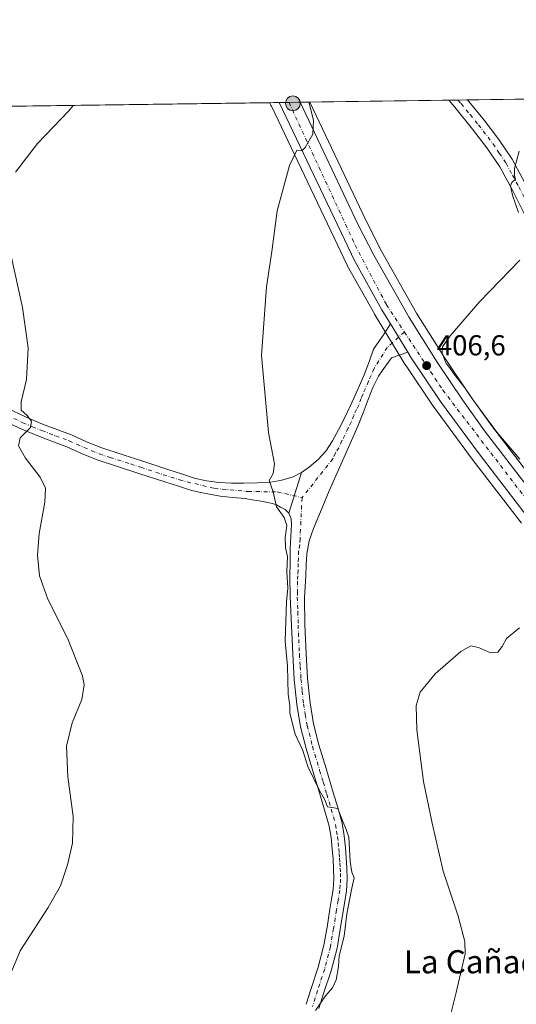
# Model space of a CAD drawing. Units: metres. Extents: x 593867 to 597314, y 4724442 to 4726802.
# Drawn here: x 595114 to 595286, y 4726461 to 4726802 of the extents above; entities that cross this region are included whole.
import ezdxf
from ezdxf.enums import TextEntityAlignment as Align

# ---------------------------------------------------------------- set-up
doc = ezdxf.new("R2010")
doc.units = ezdxf.units.M
doc.header["$MEASUREMENT"] = 0
doc.linetypes.add('DGN Style 4', pattern=[2.6384748266838614, 1.318413404963828, -0.6592067024819142, 0.001648016756204785, -0.6592067024819142])
for name, color, linetype, lineweight in [('Arcén (en calzada doble)', 91, 'Continuous', 13), ('Carretera de calzada única Cxs', 7, 'Continuous', 13), ('Carretera de calzada única eje', 7, 'DGN Style 4', 0), ('Comarca CxS', 21, 'Continuous', 0), ('Comunidad Autónoma CxS', 142, 'Continuous', 0), ('Cultivos herbáceos CxS', 92, 'Continuous', 0), ('Curva de nivel normal', 30, 'Continuous', 0), ('Huerta CxS', 92, 'Continuous', 0), ('Municipio CxS', 4, 'Continuous', 0), ('Núcleo urbano CxS', 7, 'Continuous', 0), ('Pista no pavimentada Cxs', 111, 'Continuous', 0), ('Pista no pavimentada eje', 91, 'DGN Style 4', 0), ('Provincia CxS', 1, 'Continuous', 0), ('Punto de cota en terreno', 7, 'Continuous', 0), ('Punto kilométrico de carretera', 7, 'Continuous', 0), ('Rótulo de punto de cota en terreno', 7, 'Continuous', 0), ('Texto cartográfico', 7, 'Continuous', 0)]:
    doc.layers.add(name, color=color, linetype=linetype, lineweight=lineweight)
doc.styles.add('Style-Arial', font='txt')

# ---------------------------------------------------------------- blocks, each defined once
blk = doc.blocks.new('*U16')
at = {"layer": 'Núcleo urbano CxS', "color": 7, "linetype": 'Continuous', "lineweight": 0}
blk.add_polyline3d([(595287.6240999997, 4726627.807700001, 405.9937999999966), (595270.6331000002, 4726649.9463, 406.1873999999953), (595257.2259999998, 4726668.119100001, 406.3469999999944), (595257.1505000005, 4726668.226100001, 406.3494000000064), (595247.7307000002, 4726682.236, 406.9962999999989), (595246.9908999996, 4726683.3356, 407.0375000000058), (595246.9149000002, 4726683.454500001, 407.0402999999933), (595236.8049, 4726700.124600001, 407.4992000000057), (595236.7625000002, 4726700.197000001, 407.5016000000033), (595227.3629000002, 4726716.9737, 408.0736000000034), (595227.2719000002, 4726717.149700001, 408.0831000000035), (595201.0706000002, 4726772.138699999, 411.3672999999981), (595200.9263000004, 4726772.441299999, 411.3867999999929), (595200.4874, 4726773.3838, 411.4741999999969), (595214.3827000001, 4726773.575800001, 410.1915000000009), (595233.7226999998, 4726732.6439, 408.1059999999998), (595239.1727, 4726721.981699999, 407.6264999999985), (595251.3344999999, 4726700.472200001, 406.8610000000044), (595261.0229000002, 4726685.179300001, 405.3853999999992), (595269.7289000005, 4726672.215, 405.1869000000006), (595277.3049, 4726661.541099999, 404.9747000000062), (595296.1772999996, 4726636.9036, 405.5476000000053)], dxfattribs=at)
blk = doc.blocks.new('*U19')
at = {"layer": 'Cultivos herbáceos CxS', "color": 92, "linetype": 'Continuous', "lineweight": 0}
blk.add_polyline3d([(595296.1772999996, 4726636.9036, 405.5476000000053), (595277.3049, 4726661.541099999, 404.9747000000062), (595269.7289000005, 4726672.215, 405.1869000000006), (595261.0229000002, 4726685.179300001, 405.3853999999992), (595251.3344999999, 4726700.472200001, 406.8610000000044), (595239.1727, 4726721.981699999, 407.6264999999985), (595233.7226999998, 4726732.6439, 408.1059999999998), (595214.3827000001, 4726773.575800001, 410.1915000000009), (595381.7015000005, 4726775.888, 394.4817999999942)], dxfattribs=at)
blk = doc.blocks.new('5PATER')
at = {"layer": 'Huerta CxS', "linetype": 'Continuous', "lineweight": 0}
h = blk.add_hatch(color=51, dxfattribs=at)
edge = h.paths.add_edge_path()
edge.add_ellipse((0, 0), major_axis=(-0.1095731443231308, -0.1110710700762829), ratio=0.9994222409660322, start_angle=0, end_angle=360)
blk = doc.blocks.new('5HITCA')
at = {"layer": 'Arcén (en calzada doble)', "linetype": 'Continuous', "lineweight": 0}
h = blk.add_hatch(color=1, dxfattribs=at)
edge = h.paths.add_edge_path()
edge.add_arc((0, 0), 0.2558578010358639, 0, 360)
at = {"layer": 'Arcén (en calzada doble)', "color": 7, "linetype": 'Continuous', "lineweight": 0}
blk.add_circle((0, 0), 0.2558578010358639, dxfattribs=at)

msp = doc.modelspace()

# ---------------------------------------------------------------- linework, layer by layer
at = {"layer": 'Carretera de calzada única Cxs', "color": 7, "linetype": 'Continuous', "lineweight": 13, "extrusion": (0.07392596763766894, 0.001021761593433014, 0.9972632086425733), "elevation": 49240.56579497221, "flags": 128}
msp.add_lwpolyline([(4718096.238724777, -658633.4388838409), (4718096.238724777, -658640.7671376913)], dxfattribs=at)
at = {"layer": 'Carretera de calzada única Cxs', "color": 7, "linetype": 'Continuous', "lineweight": 13, "extrusion": (-0.1420146751348308, -0.1189637695479225, 0.9826899071331188), "elevation": -646438.5328949632, "flags": 128}
msp.add_lwpolyline([(-3241143.980345102, 3431192.007117271), (-3241149.697319298, 3431192.898032585), (-3241168.574964202, 3431196.526219052), (-3241227.553713945, 3431212.020282303)], dxfattribs=at)
at = {"layer": 'Carretera de calzada única Cxs', "color": 7, "linetype": 'Continuous', "lineweight": 13, "extrusion": (0.01445515218133356, -0.02383468100595668, 0.9996114027744777), "elevation": -103647.8158386641, "flags": 128}
msp.add_lwpolyline([(2960037.86964949, 3731396.997383988), (2960037.86964949, 3731408.394489391)], dxfattribs=at)
at = {"layer": 'Carretera de calzada única Cxs', "color": 7, "linetype": 'Continuous', "lineweight": 13}
for points in [[(595290.0301000001, 4726629.600099999, 405.7875000000058), (595273.0301000001, 4726651.7501, 406.0694999999978), (595259.6401000004, 4726669.9001, 406.4026000000013), (595249.4801000003, 4726685.0101, 406.9257999999973), (595248.2770999996, 4726686.9935, 407.014599999995), (595242.3693000004, 4726696.7347, 407.3322999999946), (595239.3701, 4726701.6801, 407.491599999994), (595229.9801000003, 4726718.440099999, 408.1695000000037), (595203.7785999998, 4726773.429199999, 411.0399000000034), (595211.0861000001, 4726773.530200001, 410.4980999999971), (595231.0301000001, 4726731.3201, 408.2660999999935), (595236.5301000001, 4726720.5601, 407.7632000000012), (595248.7600999996, 4726698.9301, 406.9738999999972), (595258.5100999996, 4726683.540100001, 406.7339000000065), (595267.2600999996, 4726670.5101, 405.8395000000019), (595274.8901000004, 4726659.7601, 405.7459999999992), (595293.7801000001, 4726635.100099999, 405.7877000000008)], [(595211.0861000001, 4726773.530200001, 410.4980999999971), (595231.0301000001, 4726731.3201, 408.2660999999935), (595236.5301000001, 4726720.5601, 407.7632000000012), (595248.7600999996, 4726698.9301, 406.9738999999972), (595258.5100999996, 4726683.540100001, 406.7339000000065), (595267.2600999996, 4726670.5101, 405.8395000000019), (595274.8901000004, 4726659.7601, 405.7459999999992), (595293.7801000001, 4726635.100099999, 405.7877000000008), (595303.4801000003, 4726621.970100001, 405.4217000000062), (595311.4801000003, 4726609.960100001, 404.7136000000028), (595318.7500999998, 4726599.190099999, 404.0010000000038), (595324.7500999998, 4726589.1801, 403.2949999999983), (595327.0701000001, 4726585.340100001, 403.0972000000039), (595346.8300999999, 4726549.6801, 400.1245999999956), (595365.0701000001, 4726515.2301, 399.359500000006), (595376.8501000004, 4726493.5801, 396.7498999999953), (595389.6201, 4726471.8101, 395.4637999999977), (595390.1423000004, 4726471.042099999, 395.4244999999937)], [(595391.2301000003, 4726456.800100001, 395.2419999999984), (595380.1001000004, 4726474.8201, 396.1211999999941), (595333.3701, 4726560.520099999, 401.4223999999958), (595318.6151000002, 4726586.350099999, 403.4340999999986), (595314.7301000003, 4726593.5701, 403.9755000000005), (595305.2301000003, 4726608.210100001, 404.928700000004), (595298.3501000004, 4726618.090100001, 405.3791999999958), (595290.0301000001, 4726629.600099999, 405.7875000000058), (595273.0301000001, 4726651.7501, 406.0694999999978), (595259.6401000004, 4726669.9001, 406.4026000000013), (595249.4801000003, 4726685.0101, 406.9257999999973), (595248.2770999996, 4726686.9935, 407.014599999995)]]:
    msp.add_polyline3d(points, dxfattribs=at)
at = {"layer": 'Carretera de calzada única eje', "color": 7, "linetype": 'DGN Style 4', "lineweight": 0}
for points in [[(595207.1793999998, 4726773.476199999, 410.8709999999992), (595230.0800999999, 4726724.0101, 408.2658999999985), (595240.9200999998, 4726703.390100001, 407.4483000000037), (595247.1513, 4726693.9505, 407.105899999995)], [(595247.1513, 4726693.9505, 407.105899999995), (595260.4600999998, 4726673.790100001, 406.3592000000062), (595289.8000999996, 4726635.460100001, 405.8368000000046), (595308.5500999996, 4726610.340100001, 404.8929999999964), (595322.0301000001, 4726586.5601, 403.5372999999963), (595344.3901000004, 4726546.590100001, 400.2982999999949), (595373.7100999998, 4726491.090100001, 396.8687999999966), (595392.8740999997, 4726459.140699999, 395.2078000000038)]]:
    msp.add_polyline3d(points, dxfattribs=at)
at = {"layer": 'Comarca CxS', "color": 21, "linetype": 'Continuous', "lineweight": 0, "flags": 128}
msp.add_lwpolyline([(594852.3915396514, 4724454.813141923), (593897.8900007079, 4724441.629982725), (593883.9234247423, 4725472.554025958), (593866.5500007084, 4726754.949982699), (596044.7627051693, 4726785.050847899), (597279.9500007338, 4726802.1199827), (597312.4200007342, 4724488.789982725)], close=True, dxfattribs=at)
at = {"layer": 'Comunidad Autónoma CxS', "color": 142, "linetype": 'Continuous', "lineweight": 0, "flags": 128}
msp.add_lwpolyline([(594852.3915396514, 4724454.813141923), (593897.8900007079, 4724441.629982725), (593883.9234247423, 4725472.554025958), (593866.5500007084, 4726754.949982699), (596044.7627051693, 4726785.050847899), (597279.9500007338, 4726802.1199827), (597312.4200007342, 4724488.789982725)], close=True, dxfattribs=at)
at = {"layer": 'Cultivos herbáceos CxS', "color": 92, "linetype": 'Continuous', "lineweight": 0, "extrusion": (0.08559430789996611, 0.001182839347960226, 0.9963293709141585), "elevation": 56946.75115869036, "flags": 128}
msp.add_lwpolyline([(4718097.744912328, -657777.8585652221), (4718097.744912328, -657997.832331262)], dxfattribs=at)
at = {"layer": 'Cultivos herbáceos CxS', "color": 92, "linetype": 'Continuous', "lineweight": 0, "extrusion": (0.0681825554436802, 0.000942222131281274, 0.9976724168536609), "elevation": 45446.14506025828, "flags": 128}
msp.add_lwpolyline([(4718097.762793861, -658905.8461308699), (4718097.762793862, -658954.1500631412)], dxfattribs=at)
at = {"layer": 'Cultivos herbáceos CxS', "color": 92, "linetype": 'Continuous', "lineweight": 0, "extrusion": (0.1414161977634102, 0.00195366355168914, 0.9899483027960939), "elevation": 93817.1034899714, "flags": 128}
msp.add_lwpolyline([(4718100.481676682, -653803.1960473666), (4718100.481676682, -653806.442890327)], dxfattribs=at)
at = {"layer": 'Cultivos herbáceos CxS', "color": 92, "linetype": 'Continuous', "lineweight": 0, "extrusion": (0.09116439057232363, 0.001260508043625076, 0.995835059139338), "elevation": 60629.92508780499, "flags": 128}
msp.add_lwpolyline([(4718092.710381328, -657770.3682139431), (4718092.710381327, -657773.5785905287)], dxfattribs=at)
at = {"layer": 'Cultivos herbáceos CxS', "color": 92, "linetype": 'Continuous', "lineweight": 0, "extrusion": (0.1029072411572649, 0.00142207788076543, 0.9946899403391499), "elevation": 68383.3188525081, "flags": 128}
msp.add_lwpolyline([(4718097.817031791, -656976.1052610283), (4718097.817031791, -657089.4392336195)], dxfattribs=at)
at = {"layer": 'Cultivos herbáceos CxS', "color": 92, "linetype": 'Continuous', "lineweight": 0}
for points in [[(594927.6874000002, 4726769.6139, 438.0126000000019), (595200.4874, 4726773.3838, 411.4741999999969), (595200.9263000004, 4726772.441299999, 411.3867999999929), (595201.0706000002, 4726772.138699999, 411.3672999999981), (595227.2719000002, 4726717.149700001, 408.0831000000035), (595227.3629000002, 4726716.9737, 408.0736000000034), (595236.7625000002, 4726700.197000001, 407.5016000000033), (595236.8049, 4726700.124600001, 407.4992000000057), (595246.9149000002, 4726683.454500001, 407.0402999999933), (595246.9908999996, 4726683.3356, 407.0375000000058), (595247.7307000002, 4726682.236, 406.9962999999989), (595257.1505000005, 4726668.226100001, 406.3494000000064), (595257.2259999998, 4726668.119100001, 406.3469999999944), (595270.6331000002, 4726649.9463, 406.1873999999953), (595287.6240999997, 4726627.807700001, 405.9937999999966)], [(595200.4873000003, 4726773.3839, 411.4741999999969), (595200.9263000004, 4726772.441299999, 411.3867999999929), (595201.0706000002, 4726772.138699999, 411.3672999999981), (595227.2719000002, 4726717.149700001, 408.0831000000035), (595227.3629000002, 4726716.9737, 408.0736000000034), (595236.7625000002, 4726700.197000001, 407.5016000000033), (595236.8049, 4726700.124600001, 407.4992000000057), (595246.9149000002, 4726683.454500001, 407.0402999999933), (595246.9908999996, 4726683.3356, 407.0375000000058), (595247.7307000002, 4726682.236, 406.9962999999989), (595257.1505000005, 4726668.226100001, 406.3494000000064), (595257.2259999998, 4726668.119100001, 406.3469999999944), (595270.6331000002, 4726649.9463, 406.1873999999953), (595287.6240999997, 4726627.807700001, 405.9937999999966)], [(595214.3826000001, 4726773.5759, 410.1915000000009), (595233.7226999998, 4726732.6439, 408.1059999999998), (595239.1727, 4726721.981699999, 407.6264999999985), (595251.3344999999, 4726700.472200001, 406.8610000000044), (595261.0229000002, 4726685.179300001, 405.3853999999992), (595269.7289000005, 4726672.215, 405.1869000000006), (595277.3049, 4726661.541099999, 404.9747000000062), (595296.1772999996, 4726636.9036, 405.5476000000053), (595305.8931, 4726623.752699999, 405.4315000000061), (595305.9769000001, 4726623.633400001, 405.4277000000002), (595313.9716999996, 4726611.630899999, 404.5751000000019), (595321.2368000001, 4726600.8685, 403.5730999999942), (595321.3233000003, 4726600.7325, 403.5671000000002), (595327.3206000002, 4726590.7269, 402.9253999999929), (595329.6379000006, 4726586.8915, 402.6892999999982), (595329.6812000005, 4726586.817100001, 402.6821999999956), (595349.4676999999, 4726551.109099999, 399.8794000000053), (595367.1920999996, 4726517.6337, 397.020199999999)]]:
    msp.add_polyline3d(points, dxfattribs=at)
at = {"layer": 'Curva de nivel normal', "color": 30, "linetype": 'Continuous', "lineweight": 0, "flags": 128}
for points, elevation in [([(595216.3700000001, 4726459.0101), (595219.7699999996, 4726464.090100001), (595222.2000000002, 4726466.890100001), (595223.4699999997, 4726469.5601), (595224.29, 4726474.220100001), (595224.5, 4726477.890100001), (595226.2199999997, 4726484.700099999), (595227.2199999997, 4726492.470100001), (595228.9000000004, 4726501.390100001), (595229.75, 4726504.960100001), (595228.9800000006, 4726506.9101), (595228.3899999997, 4726510.5601), (595227.9100000003, 4726519.040100001), (595226.8600000005, 4726522.040100001), (595225.7999999998, 4726524.4801), (595224.04, 4726528.890100001), (595220.4800000006, 4726529.5701), (595219.4500000002, 4726532.140100001), (595217.7699999996, 4726535.1601), (595213.6699999999, 4726543.520099999), (595211.9500000002, 4726548.9901), (595209.3499999996, 4726554.640100001), (595207.4299999997, 4726561.940099999), (595207.4100000003, 4726564.5001), (595206.8700000001, 4726568.5001), (595206.6399999997, 4726578.220100001), (595205.8300000001, 4726586.890100001), (595206.3399999999, 4726600.5601), (595206.7199999997, 4726605.220100001), (595206.4600000001, 4726610.890100001), (595206.6100000005, 4726616.220100001), (595205.9400000004, 4726619.1601), (595205.8700000001, 4726622.7601), (595206.4100000003, 4726627.0001), (595205.5, 4726629.690099999), (595202.7999999998, 4726633.380100001), (595201.7199999997, 4726638.5601), (595200.3600000005, 4726642.550100001), (595201.7199999997, 4726644.9901), (595202.1900000004, 4726648.360099999), (595200.0800000001, 4726659.1801), (595197.6699999999, 4726685.860099999), (595199.4000000004, 4726709.610099999), (595201.2000000002, 4726721.840100001), (595203.0199999996, 4726735.880100001), (595207.4000000004, 4726751.600099999), (595209.8399999999, 4726756.960100001), (595211.5999999996, 4726756.7501), (595212.7599999999, 4726757.8201), (595215.4100000003, 4726762.530099999), (595215.7100000001, 4726767.210100001), (595214.2000000002, 4726773.370100001), (595214.1320000002, 4726773.5724)], 410), ([(595112.4400000004, 4726749.300100001), (595120.0700000003, 4726759.210100001), (595130.9600000001, 4726770.550100001), (595132.4458, 4726772.443499999)], 415), ([(595286.6399999997, 4726735.3301), (595284.5099999999, 4726741.350099999), (595283.9000000004, 4726744.550100001), (595284.3399999999, 4726745.7501), (595285.5499999998, 4726746.860099999), (595285.2400000002, 4726748.0801), (595285.2000000002, 4726750.630100001), (595286.8700000001, 4726756.620100001)], 405), ([(595108.6299999999, 4726466.600099999), (595114.0700000003, 4726479.6501), (595123.7300000006, 4726494.6801), (595128.04, 4726502.130100001), (595130.4800000006, 4726509.4001), (595132.1600000003, 4726516.9901), (595132.3899999997, 4726526.220100001), (595130.6399999997, 4726539.890100001), (595130.0899999999, 4726550.5001), (595132.0899999999, 4726558.6601), (595135.4900000002, 4726566.640100001), (595136.2400000002, 4726571.780099999), (595135.7199999997, 4726574.9001), (595130.4900000002, 4726587.9001), (595123.6900000004, 4726601.4301), (595120.75, 4726609.5001), (595120.0700000003, 4726616.620100001), (595120.6699999999, 4726624.220100001), (595122.6100000005, 4726635.0601), (595122.9100000003, 4726639.9301), (595120.9800000006, 4726643.7301), (595115.9500000002, 4726650.210100001), (595113.5300000003, 4726654.550100001), (595114.1399999997, 4726657.300100001), (595117.6200000001, 4726660.870100001), (595118.0099999999, 4726663.030099999), (595116.3600000005, 4726665.1501), (595114.4299999997, 4726666.920100001), (595114.4000000004, 4726669.790100001), (595116.3300000001, 4726677.520099999), (595116.8499999996, 4726688.530099999), (595114.8899999997, 4726702.4901), (595109.6200000001, 4726726.530099999)], 415), ([(595287.0599999996, 4726649.9001), (595279.0899999999, 4726659.270099999), (595271.0199999996, 4726670.190099999), (595268.0800000001, 4726674.590100001), (595264.2599999999, 4726679.4301), (595262.7699999996, 4726681.610099999), (595261.5499999998, 4726683.0801), (595260.25, 4726686.4801), (595260.3099999996, 4726688.880100001), (595262.9400000004, 4726692.6801), (595273.2599999999, 4726704.530099999), (595287.0700000003, 4726718.850099999)], 405), ([(595262.0199999996, 4726453.220100001), (595265.0199999996, 4726465.220100001), (595268.2199999997, 4726478.5701), (595268.0300000003, 4726482.850099999), (595265.7000000002, 4726491.620100001), (595260.5, 4726507.2401), (595256.7699999996, 4726523.8301), (595253.7300000006, 4726538.3101), (595251.4199999999, 4726556.1601), (595251.1900000004, 4726564.5601), (595252.6200000001, 4726569.220100001), (595257.7599999999, 4726575.5601), (595266.6799999997, 4726583.3201), (595270.1399999997, 4726585.3101), (595272.79, 4726584.7301), (595276.9199999999, 4726582.8301), (595279.5099999999, 4726583.110099999), (595280.9800000006, 4726585.0601), (595282.54, 4726587.770099999), (595287.04, 4726591.460100001)], 405)]:
    msp.add_lwpolyline(points, dxfattribs=dict(at, elevation=elevation))
at = {"layer": 'Municipio CxS', "color": 4, "linetype": 'Continuous', "lineweight": 0, "flags": 128}
msp.add_lwpolyline([(593866.5500007084, 4726754.949982699), (596044.7627051693, 4726785.050847899)], dxfattribs=at)
at = {"layer": 'Núcleo urbano CxS', "color": 7, "linetype": 'Continuous', "lineweight": 0, "extrusion": (0.1040248436638446, 0.001434956193257044, 0.9945736638386502), "elevation": 69107.59179416104, "flags": 128}
msp.add_lwpolyline([(4718114.103254635, -656714.4431128955), (4718114.103254635, -656717.7525843168)], dxfattribs=at)
at = {"layer": 'Núcleo urbano CxS', "color": 7, "linetype": 'Continuous', "lineweight": 0, "extrusion": (0.04751561337162246, 0.0006566982869975406, 0.9988702794824152), "elevation": 31796.2020733184, "flags": 128}
msp.add_lwpolyline([(4718096.722234708, -659702.2648931034), (4718096.722234708, -659705.6697644272)], dxfattribs=at)
at = {"layer": 'Núcleo urbano CxS', "color": 7, "linetype": 'Continuous', "lineweight": 0, "extrusion": (0.07687890806909682, 0.001064592245620992, 0.997039868880605), "elevation": 51200.71598947229, "flags": 128}
msp.add_lwpolyline([(4718078.913495261, -658611.4956945926), (4718078.913495261, -658615.4144692405)], dxfattribs=at)
at = {"layer": 'Núcleo urbano CxS', "color": 7, "linetype": 'Continuous', "lineweight": 0, "extrusion": (0.1426805906595577, 0.001969351362343519, 0.9897668264314841), "elevation": 94640.21159841024, "flags": 128}
msp.add_lwpolyline([(4718108.717869941, -653573.0779118801), (4718108.717869941, -653576.408811547)], dxfattribs=at)
at = {"layer": 'Núcleo urbano CxS', "color": 7, "linetype": 'Continuous', "lineweight": 0}
for points in [[(595200.4873000003, 4726773.3839, 411.4741999999969), (595200.9263000004, 4726772.441299999, 411.3867999999929), (595201.0706000002, 4726772.138699999, 411.3672999999981), (595227.2719000002, 4726717.149700001, 408.0831000000035), (595227.3629000002, 4726716.9737, 408.0736000000034), (595236.7625000002, 4726700.197000001, 407.5016000000033), (595236.8049, 4726700.124600001, 407.4992000000057), (595246.9149000002, 4726683.454500001, 407.0402999999933), (595246.9908999996, 4726683.3356, 407.0375000000058), (595247.7307000002, 4726682.236, 406.9962999999989), (595257.1505000005, 4726668.226100001, 406.3494000000064), (595257.2259999998, 4726668.119100001, 406.3469999999944), (595270.6331000002, 4726649.9463, 406.1873999999953), (595287.6240999997, 4726627.807700001, 405.9937999999966)], [(595214.3826000001, 4726773.5759, 410.1915000000009), (595233.7226999998, 4726732.6439, 408.1059999999998), (595239.1727, 4726721.981699999, 407.6264999999985), (595251.3344999999, 4726700.472200001, 406.8610000000044), (595261.0229000002, 4726685.179300001, 405.3853999999992), (595269.7289000005, 4726672.215, 405.1869000000006), (595277.3049, 4726661.541099999, 404.9747000000062), (595296.1772999996, 4726636.9036, 405.5476000000053), (595305.8931, 4726623.752699999, 405.4315000000061), (595305.9769000001, 4726623.633400001, 405.4277000000002), (595313.9716999996, 4726611.630899999, 404.5751000000019), (595321.2368000001, 4726600.8685, 403.5730999999942), (595321.3233000003, 4726600.7325, 403.5671000000002), (595327.3206000002, 4726590.7269, 402.9253999999929), (595329.6379000006, 4726586.8915, 402.6892999999982), (595329.6812000005, 4726586.817100001, 402.6821999999956), (595349.4676999999, 4726551.109099999, 399.8794000000053), (595367.1920999996, 4726517.6337, 397.020199999999)]]:
    msp.add_polyline3d(points, dxfattribs=at)
at = {"layer": 'Pista no pavimentada Cxs', "color": 111, "linetype": 'Continuous', "lineweight": 0, "extrusion": (0.1170193387519739, 0.001622784002373733, 0.993128310406129), "elevation": 77731.95699463702, "flags": 128}
msp.add_lwpolyline([(4718065.696237525, -656160.2321825547), (4718065.696237525, -656166.6877596645)], dxfattribs=at)
at = {"layer": 'Pista no pavimentada Cxs', "color": 111, "linetype": 'Continuous', "lineweight": 0, "extrusion": (0.01445515218133356, -0.02383468100595668, 0.9996114027744777), "elevation": -103647.8158386641, "flags": 128}
msp.add_lwpolyline([(2960037.86964949, 3731396.997383988), (2960037.86964949, 3731408.394489391)], dxfattribs=at)
at = {"layer": 'Pista no pavimentada Cxs', "color": 111, "linetype": 'Continuous', "lineweight": 0, "extrusion": (0.01258479756343765, 0.04044296308630714, 0.9991025921331038), "elevation": 199059.0623952202, "flags": 128}
msp.add_lwpolyline([(836055.2645290773, -4685797.830213817), (836055.2645290773, -4685812.652282932)], dxfattribs=at)
msp.add_lwpolyline([(836055.2645290773, -4685797.830213817), (836055.2645290773, -4685812.652282932)], dxfattribs=at)
at = {"layer": 'Pista no pavimentada Cxs', "color": 111, "linetype": 'Continuous', "lineweight": 0}
for points in [[(595288.7001, 4726734.7501, 405.0454000000027), (595284.5301000001, 4726743.090100001, 405.5252000000037), (595280.1801000005, 4726751.140100001, 405.9051999999938), (595275.7301000003, 4726757.720100001, 406.2293999999966), (595270.7701000003, 4726764.170100001, 406.6178999999975), (595264.5900999998, 4726771.770099999, 406.8497999999963), (595262.5701000001, 4726774.2401, 406.9878000000026), (595262.5687999995, 4726774.241699999, 406.9878999999929), (595268.9801000003, 4726774.330200001, 406.2323000000033), (595274.7200999996, 4726767.290100001, 405.9569999999949), (595279.8101000005, 4726760.670100001, 405.6300999999949), (595284.4901000002, 4726753.7601, 405.212400000004), (595288.9901000002, 4726745.4101, 404.8090999999986)], [(595357.2401000002, 4726661.3201, 400.4760999999999), (595354.1700999998, 4726666.700099999, 400.9458000000013), (595350.1201, 4726672.450099999, 401.2669000000024), (595345.4901000002, 4726677.7601, 401.4772999999986), (595339.3300999999, 4726683.850099999, 401.7624000000069), (595332.7901, 4726689.530099999, 402.0440999999992), (595325.9600999998, 4726694.780099999, 402.3178999999946), (595319.0201000003, 4726699.850099999, 402.6643999999943), (595314.0500999996, 4726703.040100001, 402.7644), (595308.8501000004, 4726706.710100001, 403.0350000000035), (595306.5500999996, 4726708.8201, 403.1732000000048), (595304.5601000005, 4726710.710100001, 403.3343000000023), (595301.3101000005, 4726713.6501, 403.5433000000049), (595298.3501000004, 4726716.590100001, 403.7899000000034), (595295.7100999998, 4726720.220100001, 404.0914000000048), (595292.0301000001, 4726727.690099999, 404.482799999998), (595288.7001, 4726734.7501, 405.0454000000027), (595284.5301000001, 4726743.090100001, 405.5252000000037), (595280.1801000005, 4726751.140100001, 405.9051999999938), (595275.7301000003, 4726757.720100001, 406.2293999999966), (595270.7701000003, 4726764.170100001, 406.6178999999975), (595264.5900999998, 4726771.770099999, 406.8497999999963), (595262.5695000002, 4726774.241400001, 406.9878000000026)], [(595268.9801000003, 4726774.3303, 406.2323000000033), (595274.7200999996, 4726767.290100001, 405.9569999999949), (595279.8101000005, 4726760.670100001, 405.6300999999949), (595284.4901000002, 4726753.7601, 405.212400000004), (595288.9901000002, 4726745.4101, 404.8090999999986), (595292.0891000004, 4726739.2191, 404.5048999999999)], [(595213.1601, 4726461.120100001, 410.2309999999998), (595214.8501000004, 4726466.630100001, 410.4867999999988), (595217.3101000005, 4726474.040100001, 410.6083999999973), (595219.2801000001, 4726481.5801, 410.8101000000024), (595220.3501000004, 4726487.840100001, 410.786300000007), (595221.3601000002, 4726494.110099999, 410.7354999999953), (595221.9200999998, 4726497.5101, 410.6950999999972), (595222.4700999996, 4726500.920100001, 410.6113999999943), (595222.7301000003, 4726504.550100001, 410.5672999999952), (595222.6300999997, 4726508.200099999, 410.5427000000054), (595222.4101, 4726511.520099999, 410.4967000000034), (595222.1101000002, 4726514.840100001, 410.5142000000051), (595221.7301000003, 4726518.850099999, 410.5200000000041), (595221.0401, 4726522.8101, 410.472299999994), (595219.6001000004, 4726528.030099999, 410.4581999999937), (595218.0701000001, 4726533.210100001, 410.3687999999966), (595215.5701000001, 4726541.4801, 410.0939000000071), (595213.0900999998, 4726549.7501, 409.7765999999974), (595211.1801000005, 4726557.2601, 409.4122000000062), (595209.8901000004, 4726564.9101, 409.3690000000061), (595209.0100999996, 4726573.620100001, 409.6551999999938), (595208.4700999996, 4726582.350099999, 409.8291999999929), (595208.0201000003, 4726592.360099999, 409.8641999999964), (595207.5800999999, 4726602.380100001, 410.1530999999959), (595207.5000999998, 4726609.520099999, 409.9608000000007), (595207.5201000003, 4726614.270099999, 410.0997999999963), (595207.6101000002, 4726619.020099999, 410.2032000000036), (595207.8300999999, 4726623.130100001, 410.3246999999974), (595208.0900999998, 4726627.2401, 410.2173000000039), (595207.9700999996, 4726629.2601, 410.0387000000046), (595207.1501000002, 4726631.200099999, 409.8975999999966), (595211.5500999996, 4726645.340100001, 409.2697999999946), (595214.3000999996, 4726647.280099999, 409.0274999999965), (595217.3201000001, 4726649.780099999, 408.7580000000016), (595219.8800999997, 4726652.6801, 408.4980999999971), (595222.2200999996, 4726656.3201, 408.2807999999932), (595224.3000999996, 4726660.090100001, 408.037599999996), (595226.3601000002, 4726664.170100001, 407.841499999995), (595228.3601000002, 4726668.270099999, 407.6627000000008), (595229.7801000001, 4726671.3101, 407.5442999999942), (595231.1601, 4726674.380100001, 407.4296000000031), (595233.1700999998, 4726679.1601, 407.3132999999943), (595235.0500999996, 4726683.9901, 407.2796999999992), (595236.4101, 4726687.970100001, 407.3059000000067), (595240.0789000001, 4726693.2905, 407.3144999999931), (595242.3693000004, 4726696.7347, 407.3322999999946), (595248.2770999996, 4726686.9935, 407.014599999995), (595242.6140999999, 4726684.9749, 407.1410999999935), (595239.4200999998, 4726680.4801, 407.1466999999975), (595238.1700999998, 4726678.670100001, 407.1967000000004), (595236.2500999998, 4726674.690099999, 407.2174999999988), (595234.5401, 4726670.630100001, 407.3127999999998), (595232.8201000001, 4726665.970100001, 407.5489999999991), (595231.0000999998, 4726661.350099999, 407.7641000000003), (595228.8201000001, 4726656.390100001, 407.9860999999946), (595226.6001000004, 4726651.440099999, 408.2758000000031), (595224.7301000003, 4726647.290100001, 408.584799999997), (595222.8800999997, 4726643.1501, 408.8110000000015), (595221.1001000004, 4726638.960100001, 408.9570999999996), (595217.4901000002, 4726630.350099999, 409.4893000000012), (595215.6601, 4726625.9301, 409.7241000000067), (595214.1401000004, 4726621.600099999, 409.5647000000026), (595213.3601000002, 4726617.100099999, 409.1545000000042), (595213.1501000002, 4726613.350099999, 408.7715000000026), (595212.9600999998, 4726609.600099999, 408.6165000000037), (595212.7301000003, 4726605.7501, 408.5400999999983), (595212.5100999996, 4726601.9001, 408.4891999999964), (595212.6401000004, 4726592.5701, 408.4847000000009), (595213.0800999999, 4726582.590100001, 408.5696999999927), (595213.6201, 4726573.9901, 408.261599999998), (595214.4700999996, 4726565.520099999, 408.3375999999989), (595215.7100999998, 4726558.220100001, 408.3931000000011), (595217.5500999996, 4726550.9901, 408.7483999999968), (595220.0000999998, 4726542.8101, 409.0822000000044), (595222.4901000002, 4726534.530099999, 409.6732999999949), (595224.0401, 4726529.300100001, 409.6398999999947), (595225.5601000005, 4726523.8201, 409.6006999999955), (595226.3101000005, 4726519.470100001, 409.9907999999996), (595226.7200999996, 4726515.270099999, 410.3304000000062), (595227.0201000003, 4726511.880100001, 410.3727000000072), (595227.2401000002, 4726508.420100001, 410.3772999999928), (595227.3601000002, 4726504.450099999, 410.357999999993), (595227.0601000005, 4726500.390100001, 410.1679000000004), (595226.4801000003, 4726496.770099999, 410.0117999999929), (595225.9200999998, 4726493.360099999, 410.1622999999963), (595224.9101, 4726487.0801, 410.2179000000033), (595223.8000999996, 4726480.600099999, 410.4541999999929), (595221.7401000002, 4726472.7301, 410.6811000000016), (595219.2500999998, 4726465.2301, 410.3300000000018), (595217.5401, 4726459.6601, 409.8727999999974)], [(595211.5500999996, 4726645.340100001, 409.2697999999946), (595214.3000999996, 4726647.280099999, 409.0274999999965), (595217.3201000001, 4726649.780099999, 408.7580000000016), (595219.8800999997, 4726652.6801, 408.4980999999971), (595222.2200999996, 4726656.3201, 408.2807999999932), (595224.3000999996, 4726660.090100001, 408.037599999996), (595226.3601000002, 4726664.170100001, 407.841499999995), (595228.3601000002, 4726668.270099999, 407.6627000000008), (595229.7801000001, 4726671.3101, 407.5442999999942), (595231.1601, 4726674.380100001, 407.4296000000031), (595233.1700999998, 4726679.1601, 407.3132999999943), (595235.0500999996, 4726683.9901, 407.2796999999992), (595236.4101, 4726687.970100001, 407.3059000000067), (595240.0789000001, 4726693.2905, 407.3144999999931), (595242.3693000004, 4726696.7347, 407.3322999999946)], [(595248.2770999996, 4726686.9935, 407.014599999995), (595242.6140999999, 4726684.9749, 407.1410999999935), (595239.4200999998, 4726680.4801, 407.1466999999975), (595238.1700999998, 4726678.670100001, 407.1967000000004), (595236.2500999998, 4726674.690099999, 407.2174999999988), (595234.5401, 4726670.630100001, 407.3127999999998), (595232.8201000001, 4726665.970100001, 407.5489999999991), (595231.0000999998, 4726661.350099999, 407.7641000000003), (595228.8201000001, 4726656.390100001, 407.9860999999946), (595226.6001000004, 4726651.440099999, 408.2758000000031), (595224.7301000003, 4726647.290100001, 408.584799999997), (595222.8800999997, 4726643.1501, 408.8110000000015), (595221.1001000004, 4726638.960100001, 408.9570999999996), (595217.4901000002, 4726630.350099999, 409.4893000000012), (595215.6601, 4726625.9301, 409.7241000000067), (595214.1401000004, 4726621.600099999, 409.5647000000026), (595213.3601000002, 4726617.100099999, 409.1545000000042), (595213.1501000002, 4726613.350099999, 408.7715000000026), (595212.9600999998, 4726609.600099999, 408.6165000000037), (595212.7301000003, 4726605.7501, 408.5400999999983), (595212.5100999996, 4726601.9001, 408.4891999999964), (595212.6401000004, 4726592.5701, 408.4847000000009), (595213.0800999999, 4726582.590100001, 408.5696999999927), (595213.6201, 4726573.9901, 408.261599999998), (595214.4700999996, 4726565.520099999, 408.3375999999989), (595215.7100999998, 4726558.220100001, 408.3931000000011), (595217.5500999996, 4726550.9901, 408.7483999999968), (595220.0000999998, 4726542.8101, 409.0822000000044), (595222.4901000002, 4726534.530099999, 409.6732999999949), (595224.0401, 4726529.300100001, 409.6398999999947), (595225.5601000005, 4726523.8201, 409.6006999999955), (595226.3101000005, 4726519.470100001, 409.9907999999996), (595226.7200999996, 4726515.270099999, 410.3304000000062), (595227.0201000003, 4726511.880100001, 410.3727000000072), (595227.2401000002, 4726508.420100001, 410.3772999999928), (595227.3601000002, 4726504.450099999, 410.357999999993), (595227.0601000005, 4726500.390100001, 410.1679000000004), (595226.4801000003, 4726496.770099999, 410.0117999999929), (595225.9200999998, 4726493.360099999, 410.1622999999963), (595224.9101, 4726487.0801, 410.2179000000033), (595223.8000999996, 4726480.600099999, 410.4541999999929), (595221.7401000002, 4726472.7301, 410.6811000000016), (595219.2500999998, 4726465.2301, 410.3300000000018), (595217.5401, 4726459.6601, 409.8727999999974)], [(595109.5701000001, 4726667.5801, 415.6732999999949), (595115.9001000002, 4726664.5701, 415.2881999999955), (595122.3800999997, 4726661.850099999, 414.7654999999941), (595127.1401000004, 4726660.0801, 414.4165999999968), (595131.9001000002, 4726658.3201, 414.0893999999971), (595137.0900999998, 4726655.9801, 413.8032999999996), (595142.3300999999, 4726653.800100001, 413.5283999999957), (595149.4301000005, 4726651.5001, 413.1441999999952), (595156.5201000003, 4726649.200099999, 412.8350000000065), (595161.0401, 4726647.7301, 412.6570999999968), (595165.5500999996, 4726646.270099999, 412.5191999999952), (595169.9301000005, 4726644.8301, 412.2930999999954), (595174.3201000001, 4726643.390100001, 412.0069999999978), (595178.6101000002, 4726642.370100001, 411.7461999999941), (595183.0000999998, 4726641.850099999, 411.5118999999977), (595187.2500999998, 4726641.620100001, 411.2523999999976), (595191.5000999998, 4726641.5601, 410.9045000000042), (595196.1700999998, 4726641.6801, 410.5592999999935), (595200.8300999999, 4726642.0001, 410.1766000000061), (595204.7401000002, 4726642.620100001, 409.8632000000071), (595208.5601000005, 4726643.8201, 409.5483999999997), (595211.5500999996, 4726645.340100001, 409.2697999999946), (595207.1501000002, 4726631.200099999, 409.8975999999966), (595205.7901, 4726632.470100001, 409.8748999999953), (595204.2200999996, 4726633.340100001, 410.0154999999941), (595202.8800999997, 4726634.0701, 410.1226000000024), (595201.5000999998, 4726634.590100001, 410.3043000000035), (595199.2100999998, 4726635.040100001, 410.6254999999946), (595196.8901000004, 4726635.450099999, 410.8647999999957), (595194.4700999996, 4726635.860099999, 410.9845999999961), (595192.0301000001, 4726636.2501, 411.1027999999933), (595187.6801000005, 4726636.620100001, 411.3454999999958), (595183.3601000002, 4726637.0701, 411.5302999999985), (595179.7001, 4726637.7501, 411.7949999999983), (595176.0401, 4726638.440099999, 412.1214000000036), (595173.1201, 4726639.130100001, 412.3858999999939), (595168.5500999996, 4726640.630100001, 412.5878999999986), (595164.1801000005, 4726642.0701, 412.7813000000024), (595155.1601, 4726644.9901, 413.1744000000036), (595140.8000999996, 4726649.6601, 413.8656000000047), (595135.3300999999, 4726651.920100001, 414.2452000000048), (595130.2200999996, 4726654.2301, 414.6012999999948), (595125.6001000004, 4726655.940099999, 414.7786000000052), (595120.7600999996, 4726657.7401, 415.0688999999985), (595114.1001000004, 4726660.540100001, 415.6263999999938), (595107.5800999999, 4726663.630100001, 415.9239999999991)], [(595109.5701000001, 4726667.5801, 415.6732999999949), (595115.9001000002, 4726664.5701, 415.2881999999955), (595122.3800999997, 4726661.850099999, 414.7654999999941), (595127.1401000004, 4726660.0801, 414.4165999999968), (595131.9001000002, 4726658.3201, 414.0893999999971), (595137.0900999998, 4726655.9801, 413.8032999999996), (595142.3300999999, 4726653.800100001, 413.5283999999957), (595149.4301000005, 4726651.5001, 413.1441999999952), (595156.5201000003, 4726649.200099999, 412.8350000000065), (595161.0401, 4726647.7301, 412.6570999999968), (595165.5500999996, 4726646.270099999, 412.5191999999952), (595169.9301000005, 4726644.8301, 412.2930999999954), (595174.3201000001, 4726643.390100001, 412.0069999999978), (595178.6101000002, 4726642.370100001, 411.7461999999941), (595183.0000999998, 4726641.850099999, 411.5118999999977), (595187.2500999998, 4726641.620100001, 411.2523999999976), (595191.5000999998, 4726641.5601, 410.9045000000042), (595196.1700999998, 4726641.6801, 410.5592999999935), (595200.8300999999, 4726642.0001, 410.1766000000061), (595204.7401000002, 4726642.620100001, 409.8632000000071), (595208.5601000005, 4726643.8201, 409.5483999999997), (595211.5500999996, 4726645.340100001, 409.2697999999946)], [(595207.1501000002, 4726631.200099999, 409.8975999999966), (595205.7901, 4726632.470100001, 409.8748999999953), (595204.2200999996, 4726633.340100001, 410.0154999999941), (595202.8800999997, 4726634.0701, 410.1226000000024), (595201.5000999998, 4726634.590100001, 410.3043000000035), (595199.2100999998, 4726635.040100001, 410.6254999999946), (595196.8901000004, 4726635.450099999, 410.8647999999957), (595194.4700999996, 4726635.860099999, 410.9845999999961), (595192.0301000001, 4726636.2501, 411.1027999999933), (595187.6801000005, 4726636.620100001, 411.3454999999958), (595183.3601000002, 4726637.0701, 411.5302999999985), (595179.7001, 4726637.7501, 411.7949999999983), (595176.0401, 4726638.440099999, 412.1214000000036), (595173.1201, 4726639.130100001, 412.3858999999939), (595168.5500999996, 4726640.630100001, 412.5878999999986), (595164.1801000005, 4726642.0701, 412.7813000000024), (595155.1601, 4726644.9901, 413.1744000000036), (595140.8000999996, 4726649.6601, 413.8656000000047), (595135.3300999999, 4726651.920100001, 414.2452000000048), (595130.2200999996, 4726654.2301, 414.6012999999948), (595125.6001000004, 4726655.940099999, 414.7786000000052), (595120.7600999996, 4726657.7401, 415.0688999999985), (595114.1001000004, 4726660.540100001, 415.6263999999938), (595107.5800999999, 4726663.630100001, 415.9239999999991)], [(595213.1601, 4726461.120100001, 410.2309999999998), (595214.8501000004, 4726466.630100001, 410.4867999999988), (595217.3101000005, 4726474.040100001, 410.6083999999973), (595219.2801000001, 4726481.5801, 410.8101000000024), (595220.3501000004, 4726487.840100001, 410.786300000007), (595221.3601000002, 4726494.110099999, 410.7354999999953), (595221.9200999998, 4726497.5101, 410.6950999999972), (595222.4700999996, 4726500.920100001, 410.6113999999943), (595222.7301000003, 4726504.550100001, 410.5672999999952), (595222.6300999997, 4726508.200099999, 410.5427000000054), (595222.4101, 4726511.520099999, 410.4967000000034), (595222.1101000002, 4726514.840100001, 410.5142000000051), (595221.7301000003, 4726518.850099999, 410.5200000000041), (595221.0401, 4726522.8101, 410.472299999994), (595219.6001000004, 4726528.030099999, 410.4581999999937), (595218.0701000001, 4726533.210100001, 410.3687999999966), (595215.5701000001, 4726541.4801, 410.0939000000071), (595213.0900999998, 4726549.7501, 409.7765999999974), (595211.1801000005, 4726557.2601, 409.4122000000062), (595209.8901000004, 4726564.9101, 409.3690000000061), (595209.0100999996, 4726573.620100001, 409.6551999999938), (595208.4700999996, 4726582.350099999, 409.8291999999929), (595208.0201000003, 4726592.360099999, 409.8641999999964), (595207.5800999999, 4726602.380100001, 410.1530999999959), (595207.5000999998, 4726609.520099999, 409.9608000000007), (595207.5201000003, 4726614.270099999, 410.0997999999963), (595207.6101000002, 4726619.020099999, 410.2032000000036), (595207.8300999999, 4726623.130100001, 410.3246999999974), (595208.0900999998, 4726627.2401, 410.2173000000039), (595207.9700999996, 4726629.2601, 410.0387000000046), (595207.1501000002, 4726631.200099999, 409.8975999999966)]]:
    msp.add_polyline3d(points, dxfattribs=at)
at = {"layer": 'Pista no pavimentada eje', "color": 91, "linetype": 'DGN Style 4', "lineweight": 0}
for points in [[(595265.7834000001, 4726774.2861, 406.5512000000017), (595266.7851, 4726773.050100001, 406.4308000000019), (595269.8750999998, 4726769.2501, 406.3573999999935), (595272.7451, 4726765.7301, 406.195200000002), (595277.7701000003, 4726759.1951, 405.8157000000065), (595279.9951, 4726755.905099999, 405.7103999999963), (595282.3350999998, 4726752.450099999, 405.4242999999988), (595284.5850999998, 4726748.2751, 405.2982000000048), (595286.7600999996, 4726744.2501, 405.0899000000064), (595288.8800999997, 4726740.0251, 404.8493000000017), (595289.9501, 4726737.880100001, 404.7520999999979)], [(595247.1513, 4726693.9505, 407.105899999995), (595241.1945000002, 4726688.625700001, 407.2314000000042), (595236.6101000002, 4726681.3301, 407.2295000000013), (595235.6700999998, 4726678.915100001, 407.2646999999997), (595234.7100999998, 4726676.925100001, 407.2881000000052), (595232.8501000004, 4726672.505100001, 407.3796000000002), (595232.1601, 4726670.970100001, 407.4510000000009), (595231.3000999996, 4726668.640100001, 407.5399000000034), (595230.5900999998, 4726667.120100001, 407.6059999999998), (595229.5900999998, 4726665.0701, 407.715200000006), (595228.6801000005, 4726662.7601, 407.8285999999935), (595227.6501000002, 4726660.720100001, 407.9331999999995), (595226.5601000005, 4726658.2401, 408.0540000000037), (595225.5201000003, 4726656.3551, 408.1570999999968), (595224.4101, 4726653.880100001, 408.2983999999997), (595223.2401000002, 4726652.0601, 408.4421000000002), (595222.3051000005, 4726649.985099999, 408.6061000000045), (595211.6832999998, 4726636.5933, 409.5111999999936)], [(595111.8350999998, 4726664.0601, 415.6725000000006), (595115.0000999998, 4726662.5551, 415.472299999994), (595118.3300999999, 4726661.155099999, 415.1970000000001), (595121.5701000001, 4726659.795100001, 414.9192000000039), (595126.3701, 4726658.0101, 414.5896000000066), (595131.0601000005, 4726656.2751, 414.3291000000027), (595133.6551000001, 4726655.1051, 414.218200000003), (595136.2100999998, 4726653.950099999, 414.0390999999945), (595138.8300999999, 4726652.860099999, 413.8505000000005), (595141.5651000004, 4726651.7301, 413.6949000000022), (595145.1951000001, 4726650.550100001, 413.4930000000023), (595152.2901, 4726648.2501, 413.170100000003), (595155.8400999998, 4726647.095100001, 412.9713999999949), (595169.2401000002, 4726642.7301, 412.3341999999975), (595181.3501000004, 4726639.800100001, 411.6316999999981), (595192.9851000002, 4726638.710100001, 410.8193000000028), (595203.1201, 4726638.6051, 410.013300000006), (595211.6832999998, 4726636.5933, 409.5111999999936)], [(595211.6832999998, 4726636.5933, 409.5111999999936), (595210.9851000002, 4726622.3651, 409.6953000000067), (595210.8750999998, 4726620.3101, 409.6006999999955), (595210.4851000002, 4726618.0601, 409.5544999999984), (595210.4401000004, 4726615.6851, 409.4453000000067), (595210.3350999998, 4726613.8101, 409.3815999999933), (595210.3251, 4726611.4351, 409.2875000000058), (595210.2301000003, 4726609.5601, 409.25), (595210.1151000002, 4726607.6351, 409.2151000000013), (595210.1551000001, 4726604.065099999, 409.2572999999975), (595210.0450999998, 4726602.140100001, 409.3319000000047), (595210.2651000004, 4726597.130100001, 409.3751000000047), (595210.3300999999, 4726592.465100001, 409.1693999999989), (595210.5500999996, 4726587.475099999, 409.0967999999993), (595210.7751000002, 4726582.470100001, 409.1760999999969), (595211.0450999998, 4726578.170100001, 409.0460000000021), (595211.3151000004, 4726573.8051, 408.8809000000037), (595211.7401000002, 4726569.5701, 408.797000000006), (595212.1801000005, 4726565.215100001, 408.8193000000028), (595212.8000999996, 4726561.565099999, 408.8015000000014), (595213.4451000001, 4726557.7401, 408.8567999999942), (595215.3201000001, 4726550.370100001, 409.2644), (595217.7851, 4726542.145099999, 409.6279000000068), (595219.0351, 4726538.0101, 409.7644), (595220.2801000001, 4726533.870100001, 410.0332999999956), (595221.0450999998, 4726531.280099999, 410.1500999999989), (595221.8201000001, 4726528.665100001, 410.1548999999941), (595222.5401, 4726526.0551, 410.1561999999976), (595223.3000999996, 4726523.315099999, 410.1000000000058), (595223.6750999996, 4726521.140100001, 410.1532000000007), (595224.0201000003, 4726519.1601, 410.2648999999947), (595224.2251000004, 4726517.0601, 410.4005999999936), (595224.4151, 4726515.0551, 410.4082999999956), (595224.5651000004, 4726513.395099999, 410.4171999999962), (595224.7150999998, 4726511.700099999, 410.429999999993), (595224.8251, 4726510.040100001, 410.4447999999975), (595224.9351000005, 4726508.3101, 410.4591999999975), (595224.9851000002, 4726506.485099999, 410.4655999999959), (595225.0450999998, 4726504.5001, 410.4630000000034), (595224.8951000003, 4726502.470100001, 410.4689999999973), (595224.7651000004, 4726500.655099999, 410.4036000000052), (595224.2001, 4726497.140100001, 410.3751000000047), (595223.6401000004, 4726493.735099999, 410.4952999999951), (595222.6300999997, 4726487.460100001, 410.6748999999982), (595221.5401, 4726481.090100001, 410.8046000000031), (595219.5251000002, 4726473.3851, 410.6337000000058), (595217.0500999996, 4726465.9301, 410.3598000000056), (595215.3501000004, 4726460.390100001, 410.0696000000025)]]:
    msp.add_polyline3d(points, dxfattribs=at)
at = {"layer": 'Provincia CxS', "color": 1, "linetype": 'Continuous', "lineweight": 0, "flags": 128}
msp.add_lwpolyline([(594852.3915396514, 4724454.813141923), (593897.8900007079, 4724441.629982725), (593883.9234247423, 4725472.554025958), (593866.5500007084, 4726754.949982699), (596044.7627051693, 4726785.050847899), (597279.9500007338, 4726802.1199827), (597312.4200007342, 4724488.789982725)], close=True, dxfattribs=at)

# ---------------------------------------------------------------- block references
at = {"layer": 'Cultivos herbáceos CxS', "color": 92, "linetype": 'Continuous', "lineweight": 0}
msp.add_blockref('*U19', (0, 0), dxfattribs=at)
at = {"layer": 'Núcleo urbano CxS', "color": 7, "linetype": 'Continuous', "lineweight": 0}
msp.add_blockref('*U16', (0, 0), dxfattribs=at)
at = {"layer": 'Punto de cota en terreno', "color": 7, "linetype": 'Continuous', "lineweight": 0, "xscale": 10, "yscale": 10, "zscale": 10}
msp.add_blockref('5PATER', (595254.8399999999, 4726682.32, 406.6000000000058), dxfattribs=at)
at = {"layer": 'Punto kilométrico de carretera', "color": 7, "linetype": 'Continuous', "lineweight": 0, "xscale": 10, "yscale": 10, "zscale": 10}
msp.add_blockref('5HITCA', (595208.5127999998, 4726773.177200001, 410.7467000000034), dxfattribs=at)

# ---------------------------------------------------------------- texts
at = {"layer": 'Rótulo de punto de cota en terreno', "color": 7, "linetype": 'Continuous', "lineweight": 0, "style": 'Style-Arial'}
msp.add_text('406,6', height=7.000000000000002, dxfattribs=at).set_placement((595258.3678000001, 4726685.847800001))
at = {"layer": 'Texto cartográfico', "color": 7, "linetype": 'Continuous', "lineweight": 0, "style": 'Style-Arial'}
msp.add_text('La Cañada', height=8, dxfattribs=at).set_placement((595273.5826658536, 4726475.87015), align=Align.MIDDLE_CENTER)

doc.saveas('drawing.dxf')
